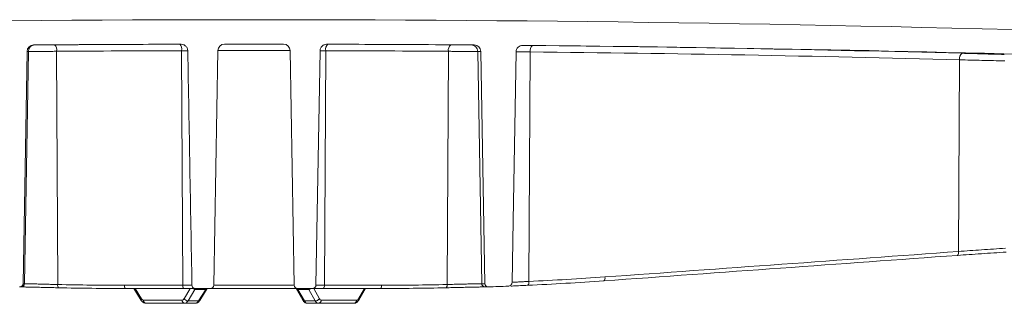
# Model space of a CAD drawing. Units: inches. Extents: x -8351 to 90785, y -16388 to 6019.
# Drawn here: x 57681 to 57688, y -936 to -934 of the extents above; entities that cross this region are included whole.
import ezdxf

# ---------------------------------------------------------------- set-up
doc = ezdxf.new("R2010")
doc.units = ezdxf.units.IN
doc.header["$MEASUREMENT"] = 0

msp = doc.modelspace()

# ---------------------------------------------------------------- linework, layer by layer
at = {"color": 7, "linetype": 'Continuous', "lineweight": 5}
for p, q in [((57681.1784, -934.3711), (57681.1877, -934.3711)), ((57682.6101, -934.3649), (57683.0532, -934.3649)), ((57683.3895, -934.3655), (57683.3882, -934.3655)), ((57684.4623, -934.3711), (57684.4849, -934.3711)), ((57681.1292, -934.4198), (57681.0988, -936.1627)), ((57681.1085, -936.1627), (57681.1388, -934.4198)), ((57681.1388, -934.4198), (57681.1292, -934.4198)), ((57681.3501, -934.4188), (57681.3587, -936.169)), ((57682.2978, -936.1745), (57682.2891, -934.4142)), ((57682.5606, -934.4136), (57682.5299, -936.1745)), ((57683.1027, -934.4136), (57682.5606, -934.4136)), ((57683.1334, -936.1745), (57683.1027, -934.4136)), ((57683.297, -936.1745), (57683.3284, -934.4142)), ((57683.3704, -934.4142), (57683.36, -936.1745)), ((57684.2914, -934.4188), (57684.2811, -936.169)), ((57684.5341, -934.4198), (57684.5108, -934.4198)), ((57684.5408, -936.1627), (57684.5108, -934.4198)), ((57684.5645, -936.1627), (57684.5341, -934.4198)), ((57684.8945, -936.1458), (57684.9047, -934.4236)), ((57688.1276, -934.4825), (57688.1191, -935.9213)), ((57681.074, -936.187), (57681.0839, -936.187)), ((57681.0988, -936.1627), (57681.1085, -936.1627)), ((57681.86, -936.1745), (57682.2978, -936.1745)), ((57682.3047, -936.1989), (57681.8669, -936.1989)), ((57681.93, -936.1989), (57681.986, -936.2883)), ((57681.9394, -936.1989), (57681.9874, -936.2756)), ((57682.2978, -936.1745), (57682.3663, -936.1745)), ((57682.3914, -936.1989), (57682.3047, -936.1989)), ((57682.3067, -936.2756), (57682.3525, -936.1989)), ((57682.3887, -936.2061), (57682.337, -936.2927)), ((57682.3887, -936.2061), (57682.3886, -936.2061)), ((57682.4697, -936.2061), (57682.3887, -936.2061)), ((57682.5051, -936.1989), (57682.3914, -936.1989)), ((57682.4156, -936.2927), (57682.4697, -936.2061)), ((57682.4259, -936.2883), (57682.4818, -936.1989)), ((57682.4698, -936.2061), (57682.4697, -936.2061)), ((57683.1582, -936.1989), (57682.5051, -936.1989)), ((57682.5299, -936.1745), (57683.1334, -936.1745)), ((57683.1473, -936.1989), (57683.1986, -936.2876)), ((57683.2719, -936.1989), (57683.1582, -936.1989)), ((57683.1601, -936.2061), (57683.16, -936.2061)), ((57683.2447, -936.2061), (57683.1601, -936.2061)), ((57683.1601, -936.2061), (57683.2102, -936.2927)), ((57683.2448, -936.2061), (57683.2447, -936.2061)), ((57683.2922, -936.2927), (57683.2447, -936.2061)), ((57683.3517, -936.1989), (57683.2719, -936.1989)), ((57683.2804, -936.1989), (57683.3225, -936.2756)), ((57683.2955, -936.1745), (57683.36, -936.1745)), ((57683.7811, -936.1989), (57683.3517, -936.1989)), ((57683.36, -936.1745), (57683.7894, -936.1745)), ((57683.6167, -936.2756), (57683.6611, -936.1989)), ((57683.6177, -936.2876), (57683.669, -936.1989)), ((57684.5408, -936.1627), (57684.5645, -936.1627)), ((57684.5901, -936.187), (57684.566, -936.187)), ((57682.0025, -936.2858), (57682.2918, -936.2858)), ((57682.337, -936.2927), (57682.4156, -936.2927)), ((57683.2102, -936.2927), (57683.2922, -936.2927)), ((57683.3362, -936.2858), (57683.6027, -936.2858)), ((57682.3114, -936.3101), (57682.0221, -936.3101)), ((57682.3897, -936.3101), (57682.3114, -936.3101)), ((57683.3158, -936.3101), (57683.234, -936.3101)), ((57683.5823, -936.3101), (57683.3158, -936.3101))]:
    msp.add_line(p, q, dxfattribs=at)
at = {"color": 7, "linetype": 'Continuous', "lineweight": 5, "flags": 128}
msp.add_lwpolyline([(57684.7683, -936.1527), (57684.7764, -935.6923), (57684.7987, -934.4228)], dxfattribs=at)
at = {"color": 7, "linetype": 'Continuous', "lineweight": 5}
for centre, radius, start, end in [((57682.8316, -1152.6115), 218.4301, 86.176414, 93.823586), ((57681.1788, -934.4206), 0.0496, 90.43403, 179), ((57681.1882, -934.4205), 0.0494, 90.59376, 179.16305), ((57682.8316, -1152.6115), 218.2467, 90.146449, 90.434032), ((57682.7877, -1135.4172), 201.0523, 90.146448, 90.413736), ((57681.2962, -934.4082), 0.055, 348.82521, 43.78483), ((57682.2347, -934.4035), 0.0555, 348.80965, 43.09632), ((57682.6102, -934.4145), 0.0496, 90.05815, 179), ((57682.8316, -1152.6115), 218.2467, 89.941846, 90.058154), ((57683.0531, -934.4145), 0.0496, 1, 89.94185), ((57683.419, -934.4038), 0.0497, 129.71154, 192.14827), ((57682.8845, -1127.787), 193.4222, 89.578183, 89.85107), ((57682.8316, -1152.6115), 218.2467, 89.565968, 89.853551), ((57684.3402, -934.4086), 0.0499, 129.57547, 191.84443), ((57684.4616, -934.4203), 0.0492, 0.6032, 89.17408), ((57684.4845, -934.4206), 0.0496, 1, 89.56597), ((57682.8316, -1152.6115), 218.2467, 87.043344, 89.470283), ((57684.9535, -934.4135), 0.0499, 129.39048, 191.73685), ((57683.0018, -1127.7577), 193.3923, 88.475926, 89.431159), ((57682.8016, -1135.4202), 201.0066, 90.146077, 90.413736), ((57682.8677, -1127.7918), 193.3782, 89.578183, 89.85107), ((57682.9851, -1127.7625), 193.3484, 88.475926, 89.431159), ((57688.1772, -934.4731), 0.0505, 128.91763, 190.67481), ((57688.0919, -935.9295), 0.0284, 312.29186, 16.734), ((57684.8664, -936.1533), 0.0291, 311.76105, 14.91608), ((57685.4378, -936.1205), 0.0286, 312.64944, 16.50515), ((57681.074, -936.1622), 0.0248, 268.22653, 359), ((57681.0838, -936.1623), 0.0247, 270.15476, 359.16799), ((57681.385, -936.1751), 0.027, 167.01372, 222.65087), ((57681.8868, -936.18), 0.0274, 168.38998, 223.48162), ((57682.3246, -936.18), 0.0274, 168.38998, 223.48162), ((57682.4004, -936.2119), 0.0131, 94.90665, 153.80942), ((57682.4006, -936.212), 0.0132, 94.76101, 153.45663), ((57682.4815, -936.212), 0.0132, 94.76101, 153.45663), ((57682.4817, -936.2122), 0.0133, 94.61848, 153.10235), ((57682.5051, -936.1741), 0.0248, 270, 359), ((57683.1582, -936.1741), 0.0248, 181, 270), ((57683.1488, -936.2111), 0.0123, 23.86655, 84.07075), ((57683.149, -936.211), 0.0122, 23.47303, 83.88612), ((57683.2335, -936.211), 0.0122, 23.47303, 83.88612), ((57683.2337, -936.2109), 0.0121, 23.08072, 83.69717), ((57683.3358, -936.1798), 0.0248, 309.83659, 12.28875), ((57683.7652, -936.1798), 0.0248, 309.83659, 12.28875), ((57684.2574, -936.1748), 0.0244, 310.53127, 13.69359), ((57684.5654, -936.1624), 0.0246, 180.58293, 271.40252), ((57684.5893, -936.1622), 0.0248, 181, 271.77347), ((57683.823, -911.4141), 24.7847, 271.77347, 272.11899), ((57681.997, -936.2831), 0.0122, 142.0303, 205.30314), ((57682.025, -936.2878), 0.0226, 174.96267, 262.7129), ((57682.3143, -936.2878), 0.0226, 174.96267, 262.7129), ((57682.3388, -936.254), 0.0387, 213.86073, 267.32223), ((57682.4169, -936.2814), 0.0113, 263.45522, 322.67169), ((57683.2085, -936.2808), 0.012, 214.36638, 277.90763), ((57683.2911, -936.2553), 0.0374, 271.62116, 327.15864), ((57683.3134, -936.2874), 0.0229, 275.83988, 4.0534), ((57683.5799, -936.2874), 0.0229, 275.83988, 4.0534), ((57683.6067, -936.2825), 0.0122, 335.12768, 34.25173)]:
    msp.add_arc(centre, radius, start, end, dxfattribs=at)
for centre, major_axis, ratio, start_param, end_param in [((57682.3867, -936.1741), (-0.0032, 0.032), 0.608918, 2.39403, 3.076568), ((57682.4681, -936.1741), (-0.0026, 0.032), 0.608611, 3.095336, 3.819335), ((57683.1616, -936.1741), (0.0025, 0.032), 0.63595, 2.391006, 3.188009), ((57683.2466, -936.1741), (0.0032, 0.032), 0.63606, 3.208394, 3.890932), ((57682.002, -936.2511), (-0.0008, 0.0347), 0.611402, 2.342709, 3.128107), ((57682.2913, -936.2511), (-0.0008, 0.0347), 0.611402, 3.128107, 3.913505), ((57682.3109, -936.2506), (-0.0008, 0.0595), 0.611525, 3.133723, 3.919121), ((57682.3902, -936.2506), (0.0008, 0.0595), 0.611525, 3.149462, 3.93486), ((57683.2335, -936.2506), (-0.0007, 0.0595), 0.563404, 2.349251, 3.134649), ((57683.3163, -936.2506), (0.0007, 0.0595), 0.563404, 2.363138, 3.148536), ((57683.3367, -936.2511), (0.0007, 0.0347), 0.563291, 2.368094, 3.153492), ((57683.6032, -936.2511), (0.0007, 0.0347), 0.563291, 3.153492, 3.93889)]:
    msp.add_ellipse(centre, major_axis=major_axis, ratio=ratio, start_param=start_param, end_param=end_param, dxfattribs=at)
for points, knots in [([(57681.1877, -934.3711), (57681.1886, -934.3711), (57681.1904, -934.3711), (57681.1958, -934.371), (57681.1994, -934.371), (57681.2082, -934.371), (57681.2133, -934.3709), (57681.225, -934.3709), (57681.2316, -934.3708), (57681.2456, -934.3707), (57681.2532, -934.3707), (57681.2691, -934.3706), (57681.2772, -934.3705), (57681.2939, -934.3704), (57681.3025, -934.3704), (57681.3194, -934.3702), (57681.3277, -934.3702), (57681.3359, -934.3701)], [0, 0, 0, 0, 0.125, 0.125, 0.25, 0.25, 0.375, 0.375, 0.5, 0.5, 0.625, 0.625, 0.75, 0.75, 0.875, 0.875, 1, 1, 1, 1]), ([(57682.2752, -934.3655), (57682.2824, -934.3655), (57682.2896, -934.3658), (57682.3036, -934.3693), (57682.3103, -934.3724), (57682.3189, -934.379), (57682.3215, -934.3815), (57682.3261, -934.387), (57682.3281, -934.3901), (57682.333, -934.3997), (57682.3348, -934.4069), (57682.3349, -934.4142)], [0, 0, 0, 0, 0.25, 0.25, 0.5, 0.5, 0.625, 0.625, 0.75, 0.75, 1, 1, 1, 1]), ([(57683.3284, -934.4142), (57683.3285, -934.4106), (57683.3289, -934.407), (57683.3307, -934.4), (57683.3319, -934.3966), (57683.3368, -934.387), (57683.3415, -934.3813), (57683.3501, -934.3746), (57683.3532, -934.3727), (57683.3597, -934.3696), (57683.3631, -934.3684), (57683.3736, -934.3658), (57683.3809, -934.3655), (57683.3881, -934.3655)], [0, 0, 0, 0, 0.125, 0.125, 0.25, 0.25, 0.5, 0.5, 0.625, 0.625, 0.75, 0.75, 1, 1, 1, 1]), ([(57683.3881, -934.3655), (57683.3883, -934.3655), (57683.3885, -934.3655), (57683.389, -934.3655), (57683.3893, -934.3655), (57683.3895, -934.3655)], [0, 0, 0, 0, 0.5, 0.5, 1, 1, 1, 1]), ([(57684.3084, -934.3701), (57684.3165, -934.3702), (57684.3247, -934.3702), (57684.3415, -934.3704), (57684.3501, -934.3704), (57684.3669, -934.3705), (57684.3752, -934.3706), (57684.3914, -934.3707), (57684.3992, -934.3707), (57684.4137, -934.3708), (57684.4206, -934.3709), (57684.433, -934.3709), (57684.4385, -934.371), (57684.4482, -934.371), (57684.4522, -934.371), (57684.4586, -934.3711), (57684.4609, -934.3711), (57684.4623, -934.3711)], [0, 0, 0, 0, 0.125, 0.125, 0.25, 0.25, 0.375, 0.375, 0.5, 0.5, 0.625, 0.625, 0.75, 0.75, 0.875, 0.875, 1, 1, 1, 1]), ([(57684.7987, -934.4228), (57684.7988, -934.4163), (57684.8002, -934.4099), (57684.8055, -934.398), (57684.8093, -934.3925), (57684.8186, -934.3836), (57684.8243, -934.38), (57684.8363, -934.3753), (57684.8428, -934.3741), (57684.8494, -934.3741)], [0, 0, 0, 0, 0.25, 0.25, 0.5, 0.5, 0.75, 0.75, 1, 1, 1, 1]), ([(57684.8449, -934.3741), (57684.8443, -934.3741), (57684.8456, -934.3741), (57684.8523, -934.3742), (57684.8574, -934.3743), (57684.8677, -934.3744), (57684.8716, -934.3744), (57684.88, -934.3745), (57684.8845, -934.3746), (57684.8943, -934.3747), (57684.8995, -934.3747), (57684.9103, -934.3748), (57684.916, -934.3749), (57684.9218, -934.3749)], [0, 0, 0, 0, 0.25, 0.25, 0.5, 0.5, 0.625, 0.625, 0.75, 0.75, 0.875, 0.875, 1, 1, 1, 1]), ([(57681.3501, -934.4188), (57681.3384, -934.4189), (57681.3266, -934.4189), (57681.3026, -934.4191), (57681.2903, -934.4191), (57681.2664, -934.4192), (57681.2548, -934.4193), (57681.2322, -934.4194), (57681.2214, -934.4194), (57681.2014, -934.4195), (57681.192, -934.4196), (57681.1754, -934.4196), (57681.168, -934.4197), (57681.1586, -934.4197), (57681.1558, -934.4197), (57681.1507, -934.4197), (57681.1484, -934.4198), (57681.1427, -934.4198), (57681.14, -934.4198), (57681.1388, -934.4198)], [0, 0, 0, 0, 0.125, 0.125, 0.25, 0.25, 0.375, 0.375, 0.5, 0.5, 0.625, 0.625, 0.75, 0.75, 0.8125, 0.8125, 0.875, 0.875, 1, 1, 1, 1]), ([(57682.3349, -934.4142), (57682.3335, -934.4142), (57682.3313, -934.4142), (57682.3257, -934.4142), (57682.3223, -934.4142), (57682.3103, -934.4142), (57682.3002, -934.4142), (57682.2891, -934.4142)], [0, 0, 0, 0, 0.25, 0.25, 0.5, 0.5, 1, 1, 1, 1]), ([(57683.3704, -934.4142), (57683.3636, -934.4142), (57683.3499, -934.4142), (57683.3353, -934.4142), (57683.327, -934.4142), (57683.3271, -934.4142), (57683.3271, -934.4142)], [0, 0, 0, 0, 0.274941, 0.549884, 0.824829, 1, 1, 1, 1]), ([(57684.5108, -934.4198), (57684.5088, -934.4198), (57684.5055, -934.4198), (57684.4987, -934.4198), (57684.4962, -934.4197), (57684.4904, -934.4197), (57684.4872, -934.4197), (57684.4769, -934.4197), (57684.4691, -934.4196), (57684.4514, -934.4196), (57684.4415, -934.4195), (57684.4208, -934.4194), (57684.4097, -934.4194), (57684.3866, -934.4193), (57684.3748, -934.4192), (57684.3508, -934.4191), (57684.3385, -934.4191), (57684.3146, -934.4189), (57684.3029, -934.4189), (57684.2914, -934.4188)], [0, 0, 0, 0, 0.125, 0.125, 0.1875, 0.1875, 0.25, 0.25, 0.375, 0.375, 0.5, 0.5, 0.625, 0.625, 0.75, 0.75, 0.875, 0.875, 1, 1, 1, 1]), ([(57684.9047, -934.4236), (57684.8923, -934.4235), (57684.8807, -934.4235), (57684.8589, -934.4233), (57684.8489, -934.4232), (57684.8312, -934.4231), (57684.8233, -934.4231), (57684.8104, -934.423), (57684.8053, -934.4229), (57684.8016, -934.4229)], [0, 0, 0, 0, 0.25, 0.25, 0.5, 0.5, 0.75, 0.75, 1, 1, 1, 1]), ([(57688.1455, -934.4338), (57688.1964, -934.4352), (57688.2485, -934.4365), (57688.3282, -934.4386), (57688.3551, -934.4393), (57688.4091, -934.4406), (57688.4361, -934.4413), (57688.4629, -934.442)], [0, 0, 0, 0, 0.5, 0.5, 0.75, 0.75, 1, 1, 1, 1]), ([(57688.4678, -934.4907), (57688.439, -934.49), (57688.4102, -934.4893), (57688.3522, -934.488), (57688.3234, -934.4873), (57688.238, -934.4852), (57688.1822, -934.4839), (57688.1276, -934.4825)], [0, 0, 0, 0, 0.25, 0.25, 0.5, 0.5, 1, 1, 1, 1]), ([(57688.4765, -935.9257), (57688.4456, -935.9277), (57688.4146, -935.9297), (57688.3523, -935.9338), (57688.3214, -935.9359), (57688.2296, -935.9421), (57688.1697, -935.9463), (57688.111, -935.9505)], [0, 0, 0, 0, 0.25, 0.25, 0.5, 0.5, 1, 1, 1, 1]), ([(57688.1191, -935.9213), (57688.1756, -935.9171), (57688.2333, -935.9129), (57688.3216, -935.9067), (57688.3514, -935.9046), (57688.4113, -935.9006), (57688.4411, -935.8986), (57688.4709, -935.8966)], [0, 0, 0, 0, 0.5, 0.5, 0.75, 0.75, 1, 1, 1, 1]), ([(57684.7726, -936.1522), (57684.777, -936.152), (57684.7831, -936.1517), (57684.7983, -936.1509), (57684.8076, -936.1504), (57684.8234, -936.1496), (57684.8289, -936.1493), (57684.8407, -936.1487), (57684.8469, -936.1483), (57684.8662, -936.1473), (57684.88, -936.1466), (57684.8945, -936.1458)], [0, 0, 0, 0, 0.25, 0.25, 0.5, 0.5, 0.625, 0.625, 0.75, 0.75, 1, 1, 1, 1]), ([(57681.3652, -936.1934), (57681.3495, -936.193), (57681.3335, -936.1927), (57681.3095, -936.1921), (57681.3015, -936.192), (57681.2854, -936.1916), (57681.2773, -936.1914), (57681.2533, -936.1908), (57681.2378, -936.1905), (57681.2153, -936.1899), (57681.2079, -936.1898), (57681.1935, -936.1894), (57681.1866, -936.1893), (57681.1666, -936.1888), (57681.1542, -936.1885), (57681.1318, -936.188), (57681.1221, -936.1878), (57681.1054, -936.1874), (57681.0985, -936.1873), (57681.0883, -936.1871), (57681.0848, -936.187), (57681.0831, -936.187)], [0, 0, 0, 0, 0.125, 0.125, 0.1875, 0.1875, 0.25, 0.25, 0.375, 0.375, 0.4375, 0.4375, 0.5, 0.5, 0.625, 0.625, 0.75, 0.75, 0.875, 0.875, 1, 1, 1, 1]), ([(57681.1085, -936.1627), (57681.11, -936.1627), (57681.1131, -936.1627), (57681.1222, -936.1629), (57681.1283, -936.1631), (57681.1431, -936.1634), (57681.1517, -936.1636), (57681.1716, -936.1642), (57681.1826, -936.1644), (57681.2003, -936.1649), (57681.2064, -936.1651), (57681.2192, -936.1654), (57681.2257, -936.1656), (57681.2457, -936.1661), (57681.2595, -936.1665), (57681.2807, -936.1671), (57681.2879, -936.1672), (57681.3022, -936.1676), (57681.3093, -936.1678), (57681.3306, -936.1683), (57681.3449, -936.1687), (57681.3587, -936.169)], [0, 0, 0, 0, 0.125, 0.125, 0.25, 0.25, 0.375, 0.375, 0.5, 0.5, 0.5625, 0.5625, 0.625, 0.625, 0.75, 0.75, 0.8125, 0.8125, 0.875, 0.875, 1, 1, 1, 1]), ([(57682.3914, -936.1989), (57682.3849, -936.1989), (57682.3785, -936.1963), (57682.3716, -936.1896), (57682.3697, -936.1869), (57682.3671, -936.181), (57682.3664, -936.1778), (57682.3663, -936.1745)], [0, 0, 0, 0, 0.5, 0.5, 0.75, 0.75, 1, 1, 1, 1]), ([(57683.297, -936.1745), (57683.2969, -936.181), (57683.2941, -936.1873), (57683.2848, -936.1963), (57683.2784, -936.1989), (57683.2719, -936.1989)], [0, 0, 0, 0, 0.5, 0.5, 1, 1, 1, 1]), ([(57684.566, -936.187), (57684.5634, -936.187), (57684.5589, -936.1871), (57684.5499, -936.1872), (57684.5465, -936.1873), (57684.5388, -936.1874), (57684.5346, -936.1875), (57684.5208, -936.1878), (57684.5103, -936.188), (57684.4926, -936.1884), (57684.4863, -936.1885), (57684.4733, -936.1888), (57684.4666, -936.189), (57684.4458, -936.1894), (57684.4311, -936.1898), (57684.4002, -936.1905), (57684.3845, -936.1908), (57684.3525, -936.1916), (57684.3361, -936.192), (57684.3042, -936.1927), (57684.2886, -936.193), (57684.2732, -936.1934)], [0, 0, 0, 0, 0.125, 0.125, 0.1875, 0.1875, 0.25, 0.25, 0.375, 0.375, 0.4375, 0.4375, 0.5, 0.5, 0.625, 0.625, 0.75, 0.75, 0.875, 0.875, 1, 1, 1, 1]), ([(57684.2811, -936.169), (57684.2947, -936.1687), (57684.3086, -936.1683), (57684.3368, -936.1676), (57684.3514, -936.1672), (57684.3798, -936.1665), (57684.3937, -936.1661), (57684.4211, -936.1654), (57684.4342, -936.1651), (57684.4527, -936.1646), (57684.4586, -936.1645), (57684.4701, -936.1642), (57684.4757, -936.164), (57684.4914, -936.1636), (57684.5007, -936.1634), (57684.5129, -936.1631), (57684.5167, -936.1631), (57684.5235, -936.1629), (57684.5265, -936.1629), (57684.5345, -936.1627), (57684.5385, -936.1627), (57684.5408, -936.1627)], [0, 0, 0, 0, 0.125, 0.125, 0.25, 0.25, 0.375, 0.375, 0.5, 0.5, 0.5625, 0.5625, 0.625, 0.625, 0.75, 0.75, 0.8125, 0.8125, 0.875, 0.875, 1, 1, 1, 1]), ([(57684.7683, -936.1527), (57684.7682, -936.1565), (57684.7674, -936.1602), (57684.7645, -936.1672), (57684.7623, -936.1704), (57684.7544, -936.1784), (57684.7471, -936.1817), (57684.7395, -936.1819)], [0, 0, 0, 0, 0.25, 0.25, 0.5, 0.5, 1, 1, 1, 1]), ([(57684.8858, -936.175), (57684.8677, -936.1759), (57684.8266, -936.1777), (57684.7815, -936.1798), (57684.766, -936.1805), (57684.7605, -936.1807)], [0, 0, 0, 0, 0.338493, 0.767654, 1, 1, 1, 1]), ([(57681.986, -936.2883), (57681.9879, -936.2911), (57681.9931, -936.2985), (57682.0047, -936.307), (57682.0158, -936.31), (57682.0215, -936.3101), (57682.0221, -936.3101)], [0, 0, 0, 0, 0.227617, 0.611467, 0.958065, 1, 1, 1, 1]), ([(57682.3897, -936.3101), (57682.3937, -936.3097), (57682.4026, -936.3089), (57682.4158, -936.3016), (57682.4223, -936.293), (57682.4259, -936.2883)], [0, 0, 0, 0, 0.272571, 0.608687, 1, 1, 1, 1]), ([(57683.1986, -936.2876), (57683.2004, -936.2903), (57683.2052, -936.2977), (57683.2158, -936.3064), (57683.227, -936.3099), (57683.2329, -936.3101), (57683.234, -936.3101)], [0, 0, 0, 0, 0.222727, 0.59453, 0.926008, 1, 1, 1, 1]), ([(57683.5823, -936.3101), (57683.5864, -936.3097), (57683.5951, -936.3088), (57683.6081, -936.3012), (57683.6142, -936.2925), (57683.6177, -936.2876)], [0, 0, 0, 0, 0.278478, 0.594057, 1, 1, 1, 1])]:
    msp.add_open_spline(points, degree=3, knots=knots, dxfattribs=at)
for points in [[(57682.2738, -934.3655), (57682.274, -934.3655), (57682.2745, -934.3655), (57682.275, -934.3655), (57682.2752, -934.3655)], [(57684.8494, -934.3741), (57684.848, -934.3741), (57684.8473, -934.3741), (57684.8472, -934.3741)], [(57682.3349, -934.4142), (57682.3455, -935.001), (57682.3559, -935.5878), (57682.3663, -936.1745)], [(57685.4652, -936.1124), (57686.3499, -936.049), (57687.2345, -935.9852), (57688.1191, -935.9213)], [(57688.111, -935.9505), (57687.2264, -936.0143), (57686.3418, -936.0782), (57685.4572, -936.1415)], [(57685.4572, -936.1415), (57685.2668, -936.1551), (57685.0764, -936.1663), (57684.8858, -936.175)], [(57684.8945, -936.1458), (57685.0849, -936.1371), (57685.2751, -936.126), (57685.4652, -936.1124)], [(57681.3587, -936.169), (57681.5258, -936.1727), (57681.6929, -936.1745), (57681.86, -936.1745)], [(57681.8669, -936.1989), (57681.6997, -936.1989), (57681.5324, -936.1971), (57681.3652, -936.1934)], [(57684.2732, -936.1934), (57684.1092, -936.1971), (57683.9451, -936.1989), (57683.7811, -936.1989)], [(57683.7894, -936.1745), (57683.9533, -936.1745), (57684.1172, -936.1727), (57684.2811, -936.169)], [(57684.7383, -936.182), (57684.7384, -936.182), (57684.7388, -936.182), (57684.7395, -936.1819)]]:
    msp.add_open_spline(points, degree=3, dxfattribs=at)

doc.saveas('drawing.dxf')
